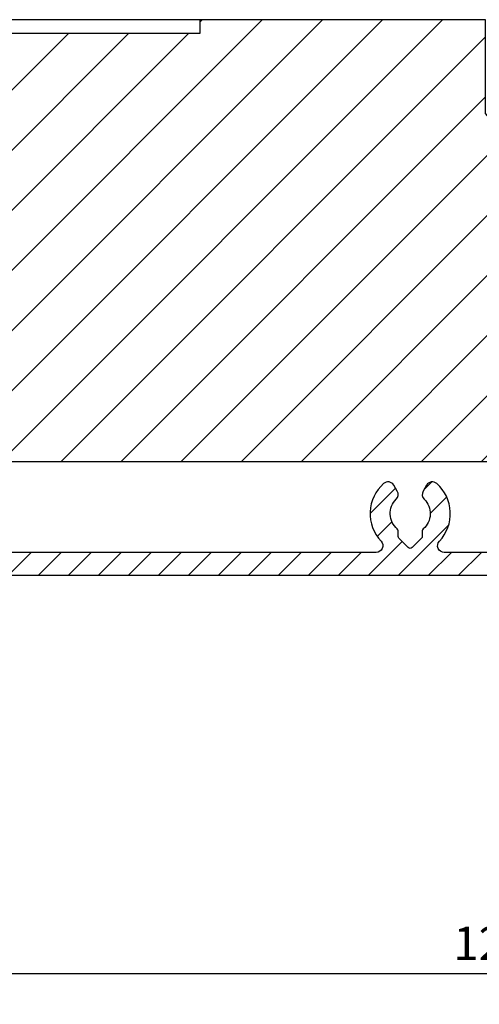
# Model space of a CAD drawing. Extents: x 399 to 1482, y 580 to 908.
# Drawn here: x 1100 to 1134, y 671 to 745 of the extents above; entities that cross this region are included whole.
import ezdxf

# ---------------------------------------------------------------- set-up
doc = ezdxf.new("R2010")
doc.units = 0
doc.header["$LTSCALE"] = 10
doc.header["$MEASUREMENT"] = 0
doc.layers.get('Defpoints').update_dxf_attribs({"linetype": 'CONTINUOUS'})
doc.layers.add('ALUMINIUM', color=8, linetype='CONTINUOUS')
doc.layers.add('MOUSSE', color=6, linetype='CONTINUOUS')
doc.layers.add('Bemating', color=4, linetype='CONTINUOUS', lineweight=15)
doc.styles.get("Standard").update_dxf_attribs({"font": 'ISOCP'})
doc.dimstyles.get("Standard").update_dxf_attribs({"dimscale": 0, "dimtxt": 2.5, "dimasz": 3, "dimexe": 1, "dimexo": 1, "dimgap": 1, "dimtad": 1, "dimdec": 1, "dimzin": 9, "dimdsep": 46, "dimtxsty": 'Standard', "dimcen": 1, "dimclrd": 256, "dimclre": 256, "dimclrt": 256, "dimadec": 0, "dimazin": 0, "dimtfac": 1, "dimtdec": 1, "dimtofl": 0, "dimtmove": 0, "dimatfit": 3, "dimfxl": 0, "dimtolj": 2, "dimarcsym": 0})

# ---------------------------------------------------------------- blocks, each defined once
blk = doc.blocks.new('Ducomax')
at = {"layer": 'ALUMINIUM'}
h = blk.add_hatch(dxfattribs=at)
h.set_pattern_fill('ANSI31', color=256, scale=0.5, angle=1.272221872585407e-14, style=0)
h.set_pattern_definition([(45.00000000000001, (-1264.126963260714, -793.2729264008002), (-1.122532015133644, 1.122532015133644), [])])
edge = h.paths.add_edge_path()
edge.add_ellipse((108.5000000000334, -100.1299999999906), major_axis=(-0.1414213562373706, 0.1414213562373706), ratio=0.9999999999999651, start_angle=135.0000000001293, end_angle=210.0000000000828, ccw=False)
edge.add_line((108.5000000000338, -100.3299999999908), (10.59292341858389, -100.3299999999909))
edge.add_ellipse((10.59292341858389, -100.1299999999906), major_axis=(-0.1414213562373685, 0.1414213562373684), ratio=0.9999999999983962, start_angle=60.00000000005451, end_angle=134.9999999999541, ccw=False)
edge.add_line((10.39973825332635, -100.181763809011), (10.20681483477591, -99.46176380901102))
edge.add_ellipse((10.40000000003346, -99.40999999999076), major_axis=(0.1414213562371742, 0.1414213562371743), ratio=0.9999999999999997, start_angle=89.99999999995401, end_angle=150.0000000000147, ccw=False)
edge.add_line((10.2585786437964, -99.2685786437537), (11.22007497370049, -98.30708231384983))
edge.add_ellipse((8.800000000033549, -100.0799999999908), major_axis=(2.121320343559812, 2.121320343559812), ratio=0.9999999999998997, start_angle=351.2260545671897, end_angle=455.0000000000002)
edge.add_ellipse((6.34865778205284, -98.02307964899364), major_axis=(-0.141421356237371, 0.141421356237371), ratio=0.9999999999990435, start_angle=95.00000000002262, end_angle=184.9999999999822, ccw=False)
edge.add_line((6.220100260115657, -98.17628853761789), (5.60726470562048, -97.66205844986848))
edge.add_ellipse((5.735822227557662, -97.50884956124446), major_axis=(-0.1414213562372563, 0.1414213562372562), ratio=0.9999999999999358, start_angle=5.000000000027683, end_angle=95.00000000002711, ccw=False)
edge.add_ellipse((8.800000000033549, -100.0799999999908), major_axis=(2.96984848098361, 2.969848480983611), ratio=0.9999999999999729, start_angle=-27.132416428985493, end_angle=94.99999999999869, ccw=False)
edge.add_ellipse((12.98777984142924, -98.72999999999092), major_axis=(-0.1414213562374327, 0.1414213562374326), ratio=0.9999999999986686, start_angle=62.86758357106665, end_angle=134.9999999999618)
edge.add_line((12.98777984142924, -98.92999999999074), (13.10000000003373, -98.92999999999074))
edge.add_ellipse((13.10000000003373, -98.72999999999092), major_axis=(0.1414213562373483, 0.1414213562373484), ratio=0.9999999999987688, start_angle=225.0000000000353, end_angle=314.9999999999648)
edge.add_line((13.30000000003355, -98.72999999999092), (13.30000000003355, -95.26455844121824))
edge.add_line((13.30000000003355, -95.26455844121801), (12.61899494939979, -94.58355339058403))
edge.add_ellipse((12.97254833999312, -94.22999999999092), major_axis=(-0.3535533905933335, 0.3535533905933333), ratio=0.9999999999996785, start_angle=-90.00000000001847, end_angle=89.99999999998158, ccw=False)
edge.add_line((13.32610173058646, -93.87644660939759), (14.50982756060665, -95.06017243941778))
edge.add_ellipse((13.93000000003366, -95.63999999999078), major_axis=(0.5798275605729941, 0.5798275605729943), ratio=0.9999999999999916, start_angle=269.0369359419534, end_angle=360, ccw=False)
edge.add_line((14.50000000003382, -96.22949130611823), (14.50000000003382, -98.42999999999074))
edge.add_ellipse((14.70000000003364, -98.42999999999074), major_axis=(-0.1414213562371875, 0.1414213562371875), ratio=0.9999999999999057, start_angle=45.0000000000027, end_angle=134.9999999999973)
edge.add_line((14.70000000003364, -98.62999999999056), (17.94338341455676, -98.62999999999056))
edge.add_ellipse((17.94338341455676, -98.82999999999038), major_axis=(-0.1414213562373656, 0.1414213562373655), ratio=0.9999999999986472, start_angle=270.00000000004604, end_angle=314.99999999996123, ccw=False)
edge.add_line((18.08480477079382, -98.68857864375332), (18.32622612703125, -98.92999999999074))
edge.add_line((18.32622612703125, -98.92999999999074), (18.48480477079391, -98.77142135622807))
edge.add_ellipse((18.62622612703143, -98.91284271246559), major_axis=(-0.1414213562374017, 0.1414213562374016), ratio=0.9999999999983923, start_angle=-89.99999999995401, end_angle=4.5986325858393684e-11, ccw=False)
edge.add_line((18.76764748326849, -98.77142135622807), (18.92622612703116, -98.92999999999074))
edge.add_line((18.92622612703116, -98.92999999999074), (19.16764748326858, -98.68857864375332))
edge.add_ellipse((19.3090688395061, -98.82999999999038), major_axis=(0.1414213562379145, 0.1414213562379145), ratio=0.9999999999963733, start_angle=45.00000000010391, end_angle=90.00000000004599, ccw=False)
edge.add_line((19.3090688395061, -98.62999999999056), (22.55245215946223, -98.62999999999056))
edge.add_ellipse((22.55245215946223, -98.12999999999056), major_axis=(0.3535533905932883, 0.3535533905932884), ratio=0.9999999999998158, start_angle=225.0000000000053, end_angle=358.291807593271)
edge.add_ellipse((25.10000000003373, -95.72999999999092), major_axis=(-2.121320343559641, 2.12132034355964), ratio=0.9999999999999889, start_angle=-3.4630409671876237, end_angle=88.29180759326817, ccw=False)
edge.add_ellipse((23.44224242674971, -93.85867965643092), major_axis=(0.3535533905934643, 0.3535533905934645), ratio=0.999999999999338, start_angle=344.99999999997476, end_angle=446.53695903277435, ccw=False)
edge.add_line((23.87525512864221, -93.60867965643092), (24.13175416348184, -94.05294901686557))
edge.add_ellipse((23.69874146158935, -94.30294901686602), major_axis=(0.3535533905934469, 0.353553390593447), ratio=0.9999999999996387, start_angle=269.47751218593527, end_angle=344.9999999999791, ccw=False)
edge.add_ellipse((25.10000000003373, -95.72999999999092), major_axis=(-1.060660171779957, 1.060660171779957), ratio=0.9999999999999242, start_angle=-0.5224878140649732, end_angle=94.6797849300305)
edge.add_ellipse((24.00000000003382, -97.02614813967239), major_axis=(0.1414213562373707, 0.1414213562373707), ratio=0.9999999999993068, start_angle=315.0000000000453, end_angle=364.6797849301055, ccw=False)
edge.add_line((24.20000000003364, -97.02614813967239), (24.20000000003364, -97.42999999999074))
edge.add_ellipse((24.40000000003391, -97.42999999999074), major_axis=(-0.1414213562380352, 0.1414213562380351), ratio=0.9999999999955203, start_angle=45.0000000000632, end_angle=90.0000000614892)
edge.add_line((24.25857864394828, -97.57142135638014), (24.95857864545377, -98.27142135637996))
edge.add_ellipse((25.10000000153894, -98.12999999999056), major_axis=(-0.1414213562372879, 0.1414213562372879), ratio=0.9999999999991962, start_angle=90.00000006158132, end_angle=180.0000000616274)
edge.add_line((25.24142135792835, -98.27142135607619), (25.94142135642295, -97.57142135607614))
edge.add_ellipse((25.800000000034, -97.42999999999074), major_axis=(0.1414213562372675, 0.1414213562372675), ratio=0.9999999999985367, start_angle=270.0000000615353, end_angle=314.999999999958)
edge.add_line((26.00000000003382, -97.42999999999074), (26.00000000003382, -97.02614813967239))
edge.add_ellipse((26.20000000003364, -97.02614813967239), major_axis=(0.1414213562372883, 0.1414213562372883), ratio=0.9999999999997673, start_angle=85.32021506994101, end_angle=134.9999999999933, ccw=False)
edge.add_ellipse((25.10000000003373, -95.72999999999092), major_axis=(1.060660171779957, 1.060660171779957), ratio=0.9999999999999245, start_angle=265.3202150699695, end_angle=360.522487814065)
edge.add_ellipse((26.50125853847766, -94.30294901686602), major_axis=(-0.3535533905932147, 0.3535533905932146), ratio=0.9999999999996537, start_angle=14.9999999999946, end_angle=90.52248781410202, ccw=False)
edge.add_line((26.06824583658562, -94.05294901686602), (26.32474487142525, -93.60867965643115))
edge.add_ellipse((26.75775757331729, -93.85867965643092), major_axis=(0.3535533905932043, 0.3535533905932045), ratio=0.9999999999998896, start_angle=3.463040967154825, end_angle=104.99999999998809, ccw=False)
edge.add_ellipse((25.10000000003373, -95.72999999999092), major_axis=(-2.121320343559614, 2.121320343559613), ratio=0.9999999999999596, start_angle=181.7081924067319, end_angle=273.4630409671845, ccw=False)
edge.add_ellipse((27.64754784060523, -98.12999999999056), major_axis=(-0.3535533905932884, 0.3535533905932884), ratio=0.9999999999998149, start_angle=1.708192406728986, end_angle=134.9999999999947)
edge.add_line((27.64754784060523, -98.62999999999056), (72.55245215946223, -98.62999999999055))
edge.add_ellipse((72.55245215946223, -98.12999999999056), major_axis=(0.3535533905932883, 0.3535533905932884), ratio=0.9999999999998158, start_angle=225.0000000000053, end_angle=358.291807593271)
edge.add_ellipse((75.10000000003373, -95.72999999999092), major_axis=(-2.121320343559641, 2.12132034355964), ratio=0.9999999999999889, start_angle=-3.4630409671876237, end_angle=88.29180759326817, ccw=False)
edge.add_ellipse((73.44224242674971, -93.85867965643092), major_axis=(0.3535533905934201, 0.3535533905934202), ratio=0.9999999999991553, start_angle=344.99999999997215, end_angle=446.5369590327922, ccw=False)
edge.add_line((73.87525512864221, -93.60867965643092), (74.13175416348184, -94.0529490168658))
edge.add_ellipse((73.69874146158935, -94.30294901686602), major_axis=(0.3535533905934469, 0.353553390593447), ratio=0.9999999999996387, start_angle=269.47751218593527, end_angle=344.9999999999791, ccw=False)
edge.add_ellipse((75.10000000003373, -95.72999999999092), major_axis=(-1.060660171779957, 1.060660171779957), ratio=0.9999999999999242, start_angle=-0.5224878140649732, end_angle=94.6797849300305)
edge.add_ellipse((74.00000000003382, -97.02614813967239), major_axis=(-0.1414213562372883, 0.1414213562372883), ratio=0.999999999999767, start_angle=225.0000000000067, end_angle=274.67978493005904, ccw=False)
edge.add_line((74.20000000003364, -97.02614813967239), (74.20000000003364, -97.42999999999074))
edge.add_ellipse((74.40000000003391, -97.42999999999074), major_axis=(-0.1414213562380352, 0.1414213562380351), ratio=0.9999999999955203, start_angle=45.0000000000632, end_angle=90.0000000614892)
edge.add_line((74.25857864394828, -97.57142135638014), (74.95857864545377, -98.27142135637996))
edge.add_ellipse((75.10000000153894, -98.12999999999056), major_axis=(-0.1414213562372879, 0.1414213562372879), ratio=0.9999999999991962, start_angle=90.00000006158132, end_angle=180.0000000616274)
edge.add_line((75.24142135792835, -98.27142135607619), (75.94142135642295, -97.57142135607614))
edge.add_ellipse((75.800000000034, -97.42999999999074), major_axis=(0.1414213562372675, 0.1414213562372675), ratio=0.9999999999985367, start_angle=270.0000000615353, end_angle=314.999999999958)
edge.add_line((76.00000000003382, -97.42999999999074), (76.00000000003382, -97.02614813967239))
edge.add_ellipse((76.20000000003364, -97.02614813967239), major_axis=(0.1414213562372883, 0.1414213562372883), ratio=0.9999999999997673, start_angle=85.32021506994101, end_angle=134.9999999999933, ccw=False)
edge.add_ellipse((75.10000000003373, -95.72999999999092), major_axis=(-1.060660171779894, 1.060660171779893), ratio=0.9999999999998489, start_angle=175.3202150699684, end_angle=270.5224878140773)
edge.add_ellipse((76.50125853847766, -94.30294901686602), major_axis=(0.3535533905933216, 0.3535533905933218), ratio=0.9999999999992966, start_angle=104.9999999999796, end_angle=180.5224878140653, ccw=False)
edge.add_line((76.06824583658562, -94.05294901686602), (76.32474487142525, -93.60867965643115))
edge.add_ellipse((76.75775757331775, -93.85867965643092), major_axis=(-0.3535533905934202, 0.35355339059342), ratio=0.9999999999991552, start_angle=-86.5369590327922, end_angle=15.00000000002791, ccw=False)
edge.add_ellipse((75.10000000003373, -95.72999999999047), major_axis=(-2.121320343559728, 2.121320343559726), ratio=0.9999999999999024, start_angle=181.7081924067289, end_angle=273.4630409671843, ccw=False)
edge.add_ellipse((77.64754784060523, -98.12999999999056), major_axis=(-0.3535533905932884, 0.3535533905932884), ratio=0.9999999999998149, start_angle=1.708192406728986, end_angle=134.9999999999947)
edge.add_line((77.64754784060523, -98.62999999999056), (102.9000000000339, -98.62999999999079))
edge.add_ellipse((102.9000000000339, -98.12999999999056), major_axis=(-0.3535533905933335, 0.3535533905933334), ratio=0.9999999999996633, start_angle=134.9999999999903, end_angle=225.0000000000097)
edge.add_line((103.4000000000339, -98.12999999999056), (103.4000000000335, -93.8299999999906))
edge.add_ellipse((104.9000000000335, -93.82999999999083), major_axis=(1.060660171779983, 1.060660171779984), ratio=0.9999999999996948, start_angle=45.00000000000881, end_angle=134.9999999999912, ccw=False)
edge.add_line((104.9000000000335, -92.32999999999083), (108.5882329068342, -92.32999999999083))
edge.add_ellipse((108.5882329068347, -93.82999999999038), major_axis=(-1.060660171780057, 1.060660171780057), ratio=0.9999999999995453, start_angle=275.52750310357237, end_angle=315.0000000000043, ccw=False)
edge.add_ellipse((110.4000000000335, -91.62999999999056), major_axis=(0.9545941546018787, 0.9545941546018787), ratio=1, start_angle=185.5275031035594, end_angle=264.4724968964406)
edge.add_ellipse((112.2117670932327, -93.82999999999038), major_axis=(1.060660171779996, 1.060660171779996), ratio=0.9999999999998129, start_angle=405.00000000000534, end_angle=444.47249689643957, ccw=False)
edge.add_line((112.2117670932327, -92.32999999999083), (113.269149424206, -92.32999999999083))
edge.add_ellipse((113.269149424206, -95.32999999999038), major_axis=(2.121320343559501, 2.121320343559503), ratio=0.9999999999999688, start_angle=349.99999999999955, end_angle=405.0000000000009, ccw=False)
edge.add_line((115.7266055570728, -93.60927069093759), (116.478728066467, -94.68341295355458))
edge.add_ellipse((115.2500000000338, -95.5437776080812), major_axis=(-1.060660171779718, 1.060660171779718), ratio=0.9999999999998926, start_angle=225.0000000000031, end_angle=260.00000000000944, ccw=False)
edge.add_line((116.7500000000338, -95.5437776080812), (116.7500000000338, -97.92999999999074))
edge.add_ellipse((116.5500000000335, -97.92999999999074), major_axis=(-0.1414213562374436, 0.1414213562374436), ratio=0.9999999999978917, start_angle=86.00000000005588, end_angle=225.0000000000604, ccw=False)
edge.add_line((116.3990580839892, -98.06121180578884), (114.929058083989, -96.37017024717397))
edge.add_ellipse((115.0800000000337, -96.23895844137587), major_axis=(0.1414213562374323, 0.1414213562374324), ratio=0.9999999999986088, start_angle=83.99999999996948, end_angle=175.9999999999564, ccw=False)
edge.add_line((114.9541359218239, -96.08352924908422), (115.617839442192, -95.5460727355146))
edge.add_line((115.617839442192, -95.54607273551483), (114.2957456133205, -93.65792706908542))
edge.add_ellipse((114.0500000000335, -93.82999999999083), major_axis=(-0.2121320343562443, 0.2121320343562442), ratio=0.9999999999995213, start_angle=259.9999999999874, end_angle=314.9999999999862)
edge.add_line((114.0500000000335, -93.52999999999065), (112.2117670932332, -93.52999999999065))
edge.add_ellipse((112.2117670932332, -93.82999999999038), major_axis=(0.2121320343561827, 0.2121320343561828), ratio=0.9999999999995929, start_angle=45.00000000001166, end_angle=84.4724968964621)
edge.add_ellipse((110.4000000000339, -91.62999999999056), major_axis=(1.803122292025799, 1.803122292025799), ratio=0.9999999999998845, start_angle=185.5275031035556, end_angle=264.47249689643775, ccw=False)
edge.add_ellipse((108.5882329068347, -93.82999999999083), major_axis=(-0.2121320343563538, 0.2121320343563538), ratio=0.9999999999982789, start_angle=-84.47249689637466, end_angle=-44.99999999996245)
edge.add_line((108.5882329068342, -93.52999999999065), (104.9000000000339, -93.52999999999065))
edge.add_ellipse((104.9000000000339, -93.82999999999083), major_axis=(-0.2121320343561593, 0.2121320343561592), ratio=0.9999999999993746, start_angle=-45.00000000001792, end_angle=45.00000000001791)
edge.add_line((104.6000000000337, -93.82999999999083), (104.6000000000337, -98.42999999999074))
edge.add_ellipse((104.8000000000335, -98.42999999999074), major_axis=(-0.1414213562371875, 0.1414213562371875), ratio=0.9999999999999057, start_angle=45.0000000000027, end_angle=134.9999999999973)
edge.add_line((104.8000000000335, -98.62999999999056), (106.7854607065039, -98.62999999999079))
edge.add_ellipse((109.2000000000336, -100.7299999999909), major_axis=(2.262741699797103, 2.262741699797104), ratio=0.9999999999998717, start_angle=13.07952862476401, end_angle=93.98550033426801, ccw=False)
edge.add_ellipse((110.6585717088271, -98.38857170878418), major_axis=(0.3121369381200262, 0.3121369381200263), ratio=0.9999999999989793, start_angle=225.0000000000293, end_angle=373.0795286247698, ccw=False)
edge.add_line((110.6585717088271, -98.82999999999083), (109.2088545838721, -98.82999999999083))
edge.add_ellipse((109.2088545838716, -99.0299999999911), major_axis=(-0.1414213562372699, 0.1414213562372699), ratio=0.9999999999995576, start_angle=-45.00000000014295, end_angle=29.99999999993338)
edge.add_line((109.0156694186141, -98.97823619097016), (108.6931851652914, -100.181763809011))
at = {"layer": 'MOUSSE'}
h = blk.add_hatch(dxfattribs=at)
h.set_pattern_fill('ANSI31', color=256, angle=1.272221872585407e-14, style=0)
h.set_pattern_definition([(45.00000000000001, (-2533.64532377458, -1582.29217074055), (-2.245064030267288, 2.245064030267288), [])])
h.paths.add_polyline_path([(91.84867965644634, -91.82999999997492), (99.84867965644679, -83.8299999999749), (99.84867965644678, -69.52999999997519), (83.83527924982052, -69.52999999997519), (80.73000000001883, -65.83598750961846), (80.73000000001882, -58.82999999997492), (59.52721440339354, -58.82999999997492), (59.40000000001891, -58.95721440335), (59.40000000001891, -59.82999999997492), (29.40000000001891, -59.82999999997492), (29.40000000001891, -61.52999999997473), (17.20870388701697, -61.52999999997474, 0.18313672031501), (-16.5000000000062, -77.78512415762046), (-16.5000000000062, -91.82999999997492)])
at = {"layer": 'ALUMINIUM'}
for points in [[(10.59292341858389, -100.3299999999908), (108.5000000000338, -100.3299999999908, 0.3394542588633687)], [(102.9000000000339, -98.62999999999056), (77.64754784060523, -98.62999999999056, -0.6574508075682121), (77.2836124348093, -97.7871428571334, 0.4232129808955468), (77.08930908797419, -93.48441558771901, 0.4744978678080642), (76.32474487142525, -93.60867965643092), (76.06824583658562, -94.05294901686602, 0.3419987131196278), (76.15094390386656, -94.65971176264702, -0.4410643976994651), (76.07058823532788, -96.873660123239, 0.220229243378306), (76.00000000003382, -97.02614813967193), (76.00000000003382, -97.42999999999074, -0.1989123673796418), (75.94142135627106, -97.57142135622826), (75.24142135777646, -98.27142135622807, -0.414213562373095), (74.95857864530143, -98.27142135622807), (74.2585786437964, -97.57142135622826, -0.198912367379658), (74.20000000003364, -97.42999999999074), (74.20000000003364, -97.02614813967193, 0.220229243378282), (74.12941176473959, -96.873660123239, -0.4410643976994655), (74.04905609620045, -94.65971176264702, 0.3419987131196365), (74.13175416348184, -94.05294901686602), (73.87525512864221, -93.60867965643092, 0.4744978678080932), (73.11069091209328, -93.48441558771901, 0.423212980895545), (72.91638756525816, -97.7871428571334, -0.6574508075682122), (72.55245215946223, -98.62999999999056), (27.64754784060523, -98.62999999999056, -0.6574508075682047)]]:
    blk.add_lwpolyline(points, format="xyb", dxfattribs=at)
at = {"layer": 'MOUSSE'}
blk.add_line((59.40000000001936, -58.95721440334955), (59.52721440339354, -58.82999999997492), dxfattribs=at)
blk.add_lwpolyline([(29.40000000001891, -58.82999999997492), (29.40000000001891, -59.82999999997492), (59.40000000001891, -59.82999999997492), (59.40000000001891, -58.82999999997492), (29.40000000001891, -58.82999999997492), (29.40000000001891, -61.52999999997473), (17.20870388701695, -61.52999999997473, 0.1831367203150099), (-16.5000000000062, -77.78512415762043), (-16.5000000000062, -91.82999999997492), (91.84867965644634, -91.82999999997492), (99.84867965644679, -83.82999999997492), (99.84867965644679, -69.52999999997519), (83.83527924982053, -69.52999999997519), (80.73000000001883, -65.83598750961846), (80.73000000001883, -58.82999999997492)], format="xyb", close=True, dxfattribs=at)
blk = doc.blocks.new('*D66')
at = {"layer": 'Bemating', "lineweight": -2}
for p, q in [((1196.047234153894, 710.5857725201221), (1196.047234153894, 626.903305058263)), ((1025.517234153893, 706.1905107599003), (1025.517234153893, 626.903305058263)), ((1028.517234153893, 627.903305058263), (1193.047234153894, 627.903305058263))]:
    blk.add_line(p, q, dxfattribs=at)
at = {"layer": 'Bemating', "lineweight": -3}
for points in [[(1028.517234153893, 628.403305058263), (1028.517234153893, 627.403305058263), (1025.517234153893, 627.903305058263)], [(1193.047234153894, 628.403305058263), (1193.047234153894, 627.403305058263), (1196.047234153894, 627.903305058263)]]:
    blk.add_solid(points, dxfattribs=at)
at = {"layer": 'Defpoints', "color": 0, "lineweight": -3}
for p in [(1196.047234153894, 711.5857725201221), (1025.517234153893, 707.1905107599003), (1196.047234153894, 627.903305058263)]:
    blk.add_point(p, dxfattribs=at)
at = {"layer": 'Bemating', "lineweight": -3, "insert": (1110.782234153893, 630.153305058263), "char_height": 2.5, "attachment_point": 5}
blk.add_mtext('\\A2;171', dxfattribs=at)
blk = doc.blocks.new('*D67')
at = {"layer": 'Bemating', "lineweight": -2}
for p, q in [((989.7172341538924, 718.6327120587113), (989.7172341538924, 619.2859654193542)), ((1196.047234153894, 708.3407084898548), (1196.047234153894, 619.2859654193542)), ((1193.047234153894, 620.2859654193542), (992.7172341538924, 620.2859654193542))]:
    blk.add_line(p, q, dxfattribs=at)
at = {"layer": 'Bemating', "lineweight": -3}
for points in [[(992.7172341538924, 620.7859654193542), (992.7172341538924, 619.7859654193542), (989.7172341538924, 620.2859654193542)], [(1193.047234153894, 620.7859654193542), (1193.047234153894, 619.7859654193542), (1196.047234153894, 620.2859654193542)]]:
    blk.add_solid(points, dxfattribs=at)
at = {"layer": 'Defpoints', "color": 0, "lineweight": -3}
for p in [(989.7172341538924, 719.6327120587113), (1196.047234153894, 709.3407084898548), (989.7172341538924, 620.2859654193542)]:
    blk.add_point(p, dxfattribs=at)
at = {"layer": 'Bemating', "lineweight": -3, "insert": (1092.882234153893, 622.5362114823463), "char_height": 2.5, "attachment_point": 5}
blk.add_mtext('\\A2;206', dxfattribs=at)
blk = doc.blocks.new('*D90')
at = {"layer": 'Bemating', "lineweight": -2}
for p, q in [((1196.047234153894, 708.3407084898548), (1196.047234153894, 672.6584613628581)), ((1074.517234153617, 675.4203516727518), (1074.517234153617, 672.6584613628581)), ((1077.517234153617, 673.6584613628581), (1193.047234153894, 673.6584613628581))]:
    blk.add_line(p, q, dxfattribs=at)
at = {"layer": 'Bemating', "lineweight": -3}
for points in [[(1077.517234153617, 674.1584613628581), (1077.517234153617, 673.1584613628581), (1074.517234153617, 673.6584613628581)], [(1193.047234153894, 674.1584613628581), (1193.047234153894, 673.1584613628581), (1196.047234153894, 673.6584613628581)]]:
    blk.add_solid(points, dxfattribs=at)
at = {"layer": 'Defpoints', "color": 0, "lineweight": -3}
for p in [(1196.047234153894, 709.3407084898548), (1074.517234153617, 676.4203516727518), (1196.047234153894, 673.6584613628581)]:
    blk.add_point(p, dxfattribs=at)
at = {"layer": 'Bemating', "lineweight": -3, "insert": (1135.282234153755, 675.9087074258503), "char_height": 2.5, "attachment_point": 5}
blk.add_mtext('\\A2;122', dxfattribs=at)

msp = doc.modelspace()

# ---------------------------------------------------------------- block references
at = {"layer": 'Bemating', "lineweight": -3}
msp.add_blockref('Ducomax', (1054.117234153859, 803.7518411641018), dxfattribs=at)

# ---------------------------------------------------------------- dimensions: what is measured, and where the dimension line sits
for base, p1, p2, picture, middle in [((989.7172341538924, 620.2859654193542), (1196.047234153894, 709.3407084898548), (989.7172341538924, 719.6327120587113), '*D67', (1092.882234153893, 622.5362114823463)), ((1196.047234153894, 627.903305058263), (1025.517234153893, 707.1905107599003), (1196.047234153894, 711.5857725201221), '*D66', (1110.782234153893, 630.153305058263)), ((1196.047234153894, 673.6584613628581), (1074.517234153617, 676.4203516727518), (1196.047234153894, 709.3407084898548), '*D90', (1135.282234153755, 675.9087074258503))]:
    dim = msp.add_linear_dim(base=base, p1=p1, p2=p2, dimstyle='Standard', override={"dimscale": 1, "dimdec": 0}, dxfattribs=at)
    dim.commit()
    dim.dimension.update_dxf_attribs({"geometry": picture, "text_midpoint": middle})

doc.saveas('drawing.dxf')
